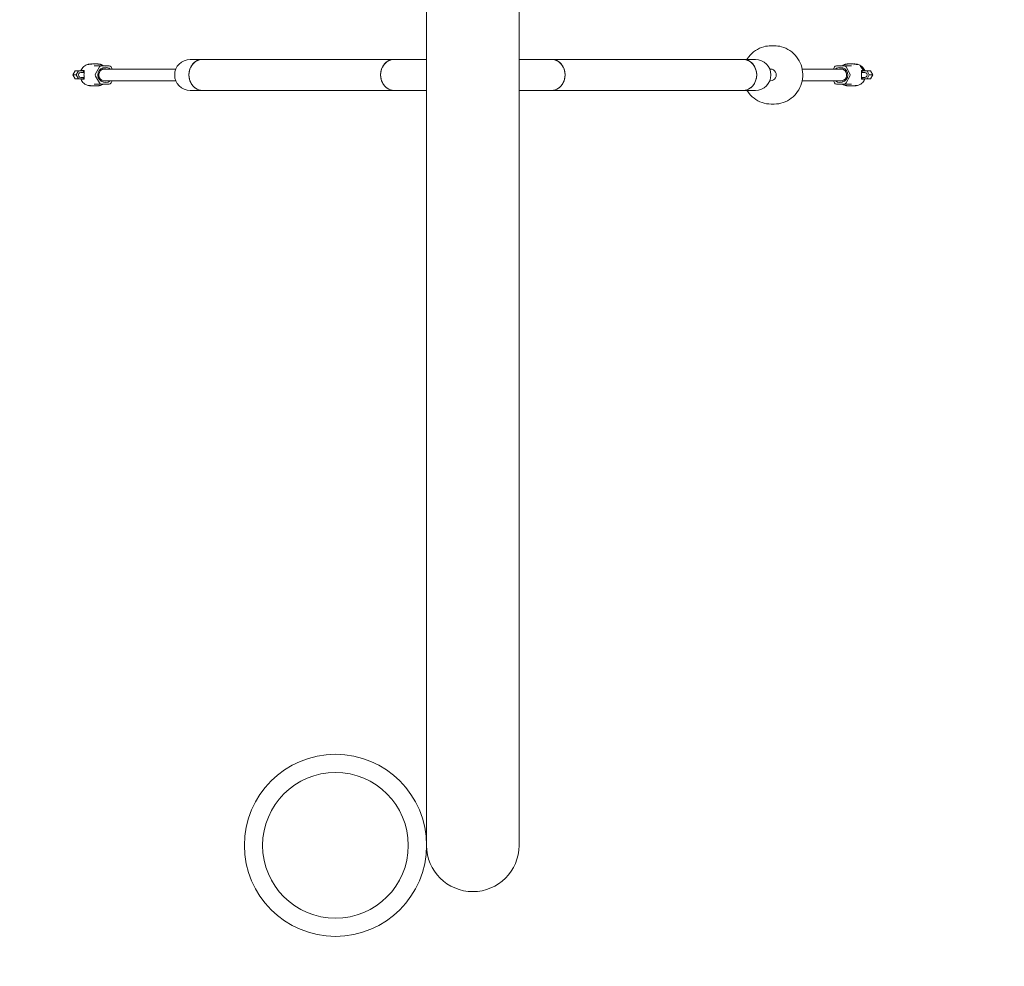
# Model space of a CAD drawing. Units: millimetres. Extents: x -1649 to 18365, y -7733 to 7733.
# Drawn here: x 14310 to 15662, y -6230 to -4930 of the extents above; entities that cross this region are included whole.
import ezdxf

# ---------------------------------------------------------------- set-up
doc = ezdxf.new("R2010")
doc.units = ezdxf.units.MM
doc.header["$LTSCALE"] = 1000
doc.linetypes.add('DASHED2', pattern=[0.375, 0.25, -0.125])
doc.layers.add('1 EQUIPMENT', color=7, linetype='Continuous', lineweight=18)
doc.layers.add('EN_SAFETYZONE', color=30, linetype='DASHED2', lineweight=18, true_color=0xff7f00)

# ---------------------------------------------------------------- blocks, each defined once
blk = doc.blocks.new('CATHEDRAL PEAK BLOCK')
at = {"layer": '1 EQUIPMENT', "lineweight": 0}
for p, q in [((14868.6, -3706.2), (14868.6, -6063.7)), ((14995.6, -6063.7), (14995.6, -3706.2)), ((15341.5, -4966), (15345.9, -4966)), ((14560.8, -4984.8), (14544.1, -4984.8)), ((14823.9, -4984.8), (14560.8, -4984.8)), ((14868.6, -4984.8), (14823.9, -4984.8)), ((15040.4, -4984.8), (14995.6, -4984.8)), ((15303.4, -4984.8), (15040.4, -4984.8)), ((15320.1, -4984.8), (15303.4, -4984.8)), ((14386.2, -5000.5), (14383.1, -5006)), ((14391, -5000.5), (14386.2, -5000.5)), ((14391, -5000.5), (14387.9, -5006)), ((14397.2, -5000.5), (14391, -5000.5)), ((14394.2, -5000), (14398.4, -5000)), ((14398.3, -5002.5), (14397.2, -5000.5)), ((14407.9, -4991), (14407.7, -4991)), ((14416.8, -4991), (14410, -4991)), ((14412.4, -4993.5), (14422.3, -4993.5)), ((14419.7, -4995), (14414.4, -5004.5)), ((14433, -4993.5), (14422.3, -4993.5)), ((14424.4, -4998), (14524.4, -4998)), ((14437.3, -4998), (14435.6, -4995)), ((15339.8, -4998), (15340.9, -4998)), ((15384.3, -4998), (15439.8, -4998)), ((15428.7, -4995), (15427, -4998)), ((15441.9, -4993.5), (15431.2, -4993.5)), ((15451.8, -4993.5), (15441.9, -4993.5)), ((15449.8, -5004.5), (15444.5, -4995)), ((15447.4, -4991), (15454.2, -4991)), ((15454.6, -4993), (15454.6, -4993)), ((15456.4, -4991), (15456.5, -4991)), ((15465.3, -4994.4), (15464, -4994.4)), ((15464.7, -4994.9), (15464.7, -4994.8)), ((15465.3, -4995.6), (15465.3, -4994.4)), ((15465.8, -5000), (15470, -5000)), ((15467, -5000.5), (15465.9, -5002.5)), ((15473.3, -5000.5), (15467, -5000.5)), ((15476.4, -5006), (15473.3, -5000.5)), ((15473.3, -5000.5), (15478, -5000.5)), ((15481.1, -5006), (15478, -5000.5)), ((14387.9, -5006), (14383.1, -5006)), ((14383.1, -5006), (14386.2, -5011.5)), ((14391, -5011.5), (14386.2, -5011.5)), ((14387.9, -5006), (14391, -5011.5)), ((14391, -5011.5), (14397.2, -5011.5)), ((14396.3, -5002.5), (14394.1, -5002.5)), ((14396.3, -5009.5), (14394.1, -5009.5)), ((14398.4, -5012), (14394.2, -5012)), ((14398.6, -5002.5), (14396.3, -5002.5)), ((14396.3, -5009.5), (14398.6, -5009.5)), ((14397.2, -5011.5), (14398.3, -5009.5)), ((14414.4, -5007.5), (14419.7, -5017)), ((14424.4, -5014), (14524.4, -5014)), ((14435.6, -5017), (14437.3, -5014)), ((15339.8, -5014), (15340.9, -5014)), ((15384.3, -5014), (15439.8, -5014)), ((15427, -5014), (15428.7, -5017)), ((15444.5, -5017), (15449.8, -5007.5)), ((15467.9, -5002.5), (15465.6, -5002.5)), ((15465.6, -5009.5), (15467.9, -5009.5)), ((15470, -5012), (15465.8, -5012)), ((15465.9, -5009.5), (15467, -5011.5)), ((15467, -5011.5), (15473.3, -5011.5)), ((15467.9, -5002.5), (15470.1, -5002.5)), ((15467.9, -5009.5), (15470.1, -5009.5)), ((15473.3, -5011.5), (15476.4, -5006)), ((15473.3, -5011.5), (15478, -5011.5)), ((15476.4, -5006), (15481.1, -5006)), ((15478, -5011.5), (15481.1, -5006)), ((14408.1, -5021), (14407.7, -5021)), ((14416.8, -5021), (14409.8, -5021)), ((14412.4, -5018.5), (14422.3, -5018.5)), ((14422.3, -5018.5), (14433, -5018.5)), ((14544.1, -5027.2), (14560.8, -5027.2)), ((14823.9, -5027.2), (14560.8, -5027.2)), ((14823.9, -5027.2), (14868.6, -5027.2)), ((14995.6, -5027.2), (15040.4, -5027.2)), ((15303.4, -5027.2), (15040.4, -5027.2)), ((15303.4, -5027.2), (15320.1, -5027.2)), ((15431.2, -5018.5), (15441.9, -5018.5)), ((15451.8, -5018.5), (15441.9, -5018.5)), ((15447.4, -5021), (15454.4, -5021)), ((15456.2, -5021), (15456.5, -5021)), ((15341.5, -5046), (15345.9, -5046))]:
    blk.add_line(p, q, dxfattribs=at)
for radius in [125, 100]:
    blk.add_circle((14743.6, -6063.7), radius, dxfattribs=at)
for centre, radius, start, end in [((14544.1, -5006), 21.2, 90, 270), ((15320.1, -5006), 21.2, 270, 90), ((14932.1, -6063.7), 63.5, 180, 0)]:
    blk.add_arc(centre, radius, start, end, dxfattribs=at)
at = {"layer": '1 EQUIPMENT', "lineweight": 0, "extrusion": (0, 0, -1)}
for centre, major_axis, ratio, start_param, end_param in [((14560.8, -5006), (0, 21.2), 0.866025, -1.570796, 0), ((14823.9, -5006), (0, 21.2), 0.866025, -1.570796, 0), ((15040.4, -5006), (0, 21.2), 0.866025, 0, 3.141593), ((15303.4, -5006), (0, 21.2), 0.866025, 0, 3.141593), ((14427.7, -5006), (0, -10.5), 0.978148, -0.704547, 3.141593), ((14427.7, -5006), (0, 10.5), 0.978148, 0, 0.704547), ((15340.9, -5006), (0, 8), 0.978148, 0, 3.141593), ((15436.6, -5006), (0, 10.5), 0.978148, 0, 3.84614), ((15436.6, -5006), (0, 10.5), 0.978148, -0.704547, 0), ((15454.7, -5006), (0, -15), 0.978148, -2.447094, -2.256649), ((15464.7, -4996.5), (0, 1.61), 0.207912, -0.281535, 0), ((15464.7, -4996.5), (0, 1.61), 0.207912, 0, 0.677714), ((14560.8, -5006), (0, -21.2), 0.866025, 0, 1.570796), ((14823.9, -5006), (0, -21.2), 0.866025, 0, 1.570796)]:
    blk.add_ellipse(centre, major_axis=major_axis, ratio=ratio, start_param=start_param, end_param=end_param, dxfattribs=at)
at = {"layer": '1 EQUIPMENT', "lineweight": 0}
for centre, major_axis, ratio, start_param, end_param in [((14560.8, -5006), (0, 21.2), 0.866025, 0, 3.141593), ((14823.9, -5006), (0, 21.2), 0.866025, 0, 3.141593), ((15040.4, -5006), (0, 21.2), 0.866025, -1.570796, 0), ((15303.4, -5006), (0, 21.2), 0.866025, -1.570796, 0), ((14427.2, -5006), (0, 8.5), 0.978148, 0, 3.486294), ((14422.3, -4996.5), (0, 3), 0.978148, 0, 1.047198), ((14427.2, -5006), (0, -8.5), 0.978148, 2.796891, 3.141593), ((14433, -4996.5), (0, 3), 0.978148, -1.047198, 0), ((15431.2, -4996.5), (0, 3), 0.978148, 0, 1.047198), ((15437, -5006), (0, -8.5), 0.978148, -3.141593, -2.796891), ((15437, -5006), (0, -8.5), 0.978148, -0.344701, 3.141593), ((15441.9, -4996.5), (0, 3), 0.978148, -1.047198, 0), ((15464.7, -4996.5), (0, 1.65), 0.207912, 0, 0.321356), ((15464.7, -4996.5), (0, 1.65), 0.207912, -0.71755, 0), ((15455.9, -5006), (0, 15), 0.978148, -0.884943, -0.694498), ((14394.1, -5006), (0, 3.5), 0.978148, 0, 3.141593), ((14416.9, -5006), (0, -3), 0.978148, -2.094395, -1.047198), ((15040.4, -5006), (0, -21.2), 0.866025, 0, 1.570796), ((15303.4, -5006), (0, -21.2), 0.866025, 0, 1.570796), ((15447.3, -5006), (0, 3), 0.978148, -2.094395, -1.047198), ((15470.1, -5006), (0, -3.5), 0.978148, 0, 3.141593), ((14422.3, -5015.5), (0, -3), 0.978148, -1.047198, 0), ((14433, -5015.5), (0, -3), 0.978148, 0, 1.047198), ((15431.2, -5015.5), (0, -3), 0.978148, -1.047198, 0), ((15441.9, -5015.5), (0, -3), 0.978148, 0, 1.047198)]:
    blk.add_ellipse(centre, major_axis=major_axis, ratio=ratio, start_param=start_param, end_param=end_param, dxfattribs=at)
for points, knots in [([(15308.3, -4984.8), (15309.1, -4983.5), (15309.9, -4982.3), (15313.4, -4977.8), (15316.5, -4974.9), (15323.5, -4970.2), (15327.4, -4968.4), (15334.7, -4966.4), (15338.1, -4966), (15341.5, -4966)], [5.271733, 5.271733, 5.271733, 5.271733, 5.382418, 5.382418, 5.702677, 5.702677, 6.022297, 6.022297, 6.283185, 6.283185, 6.283185, 6.283185]), ([(15345.9, -5046), (15350, -5046), (15354.2, -5045.3), (15362.1, -5042.6), (15365.9, -5040.6), (15372.6, -5035.5), (15375.5, -5032.4), (15380.3, -5025.5), (15382.2, -5021.6), (15384.6, -5013.4), (15385.2, -5009.1), (15384.9, -5000.6), (15384.1, -4996.3), (15381.3, -4988.3), (15379.2, -4984.5), (15374, -4977.8), (15370.9, -4974.9), (15363.9, -4970.2), (15360, -4968.4), (15352.7, -4966.4), (15349.3, -4966), (15345.9, -4966)], [3.141593, 3.141593, 3.141593, 3.141593, 3.460553, 3.460553, 3.779733, 3.779733, 4.099466, 4.099466, 4.419832, 4.419832, 4.740665, 4.740665, 5.061648, 5.061648, 5.382418, 5.382418, 5.702677, 5.702677, 6.022297, 6.022297, 6.283185, 6.283185, 6.283185, 6.283185]), ([(14394.1, -5000), (14394.5, -4998.9), (14395.1, -4997.9), (14396.5, -4996.1), (14397.2, -4995.2), (14399, -4993.7), (14400, -4993.1), (14402, -4992), (14403.1, -4991.6), (14405.4, -4991.1), (14406.5, -4991), (14407.7, -4991)], [5.128777, 5.128777, 5.128777, 5.128777, 5.359658, 5.359658, 5.59054, 5.59054, 5.821422, 5.821422, 6.052304, 6.052304, 6.283185, 6.283185, 6.283185, 6.283185]), ([(14398.4, -5000), (14398.6, -5000), (14398.7, -5000.1), (14398.7, -5000.7), (14398.7, -5001.2), (14398.6, -5002.2), (14398.6, -5002.9), (14398.5, -5004.4), (14398.4, -5005.2), (14398.4, -5006.7), (14398.5, -5007.5), (14398.6, -5009), (14398.6, -5009.7), (14398.7, -5010.7), (14398.7, -5011.2), (14398.7, -5011.8), (14398.6, -5012), (14398.4, -5012)], [-1.83055, -1.83055, -1.83055, -1.83055, -1.601616, -1.601616, -1.372681, -1.372681, -1.143978, -1.143978, -0.915275, -0.915275, -0.686572, -0.686572, -0.457869, -0.457869, -0.228935, -0.228935, 0, 0, 0, 0]), ([(14410, -4991), (14409.4, -4991), (14408.7, -4991), (14407.3, -4991.2), (14406.6, -4991.3), (14405.5, -4991.5), (14405, -4991.7), (14404.2, -4991.9), (14403.9, -4991.9), (14403.8, -4991.9), (14403.7, -4991.9), (14403.7, -4991.9), (14403.9, -4991.7), (14404.2, -4991.5), (14404.9, -4991.3), (14405.4, -4991.2), (14406.5, -4991), (14407.2, -4991), (14407.9, -4991)], [-0.798411, -0.798411, -0.798411, -0.798411, -0.598865, -0.598865, -0.399319, -0.399319, -0.19966, -0.19966, 0, 0, 0, 0.19966, 0.19966, 0.399319, 0.399319, 0.598865, 0.598865, 0.798411, 0.798411, 0.798411, 0.798411]), ([(14420.9, -4991.5), (14420.6, -4991.5), (14420.4, -4991.4), (14419.8, -4991.3), (14419.6, -4991.2), (14419, -4991.1), (14418.8, -4991.1), (14418.2, -4991), (14417.9, -4991), (14417.4, -4991), (14417.1, -4991), (14416.8, -4991)], [6.0049385, 6.0049385, 6.0049385, 6.0049385, 6.0605878, 6.0605878, 6.1162372, 6.1162372, 6.1718866, 6.1718866, 6.2275359, 6.2275359, 6.2831853, 6.2831853, 6.2831853, 6.2831853]), ([(14423.1, -4992.4), (14423.5, -4992.5), (14423.9, -4992.7), (14424.4, -4993.1), (14424.6, -4993.2), (14424.9, -4993.4), (14424.9, -4993.4), (14425, -4993.4), (14425, -4993.4), (14425, -4993.5)], [0, 0, 0, 0, 1.33721, 1.33721, 2.02511, 2.02511, 2.198603, 2.198603, 2.2661, 2.2661, 2.2661, 2.2661]), ([(15439.2, -4993.5), (15439.2, -4993.5), (15439.2, -4993.5), (15439.3, -4993.4), (15439.3, -4993.4), (15439.5, -4993.3), (15439.7, -4993.2), (15440.2, -4992.8), (15440.7, -4992.6), (15441.1, -4992.4)], [0.453561, 0.453561, 0.453561, 0.453561, 0.458212, 0.458212, 0.645663, 0.645663, 1.208436, 1.208436, 2.718911, 2.718911, 2.718911, 2.718911]), ([(15447.4, -4991), (15447.1, -4991), (15446.8, -4991), (15446.3, -4991), (15446, -4991), (15445.5, -4991.1), (15445.2, -4991.1), (15444.7, -4991.2), (15444.4, -4991.3), (15443.8, -4991.4), (15443.6, -4991.5), (15443.3, -4991.5)], [0, 0, 0, 0, 0.0556494, 0.0556494, 0.1112987, 0.1112987, 0.1669481, 0.1669481, 0.2225975, 0.2225975, 0.2782468, 0.2782468, 0.2782468, 0.2782468]), ([(15456.4, -4991), (15457, -4991), (15457.7, -4991), (15458.8, -4991.2), (15459.3, -4991.3), (15460, -4991.5), (15460.3, -4991.7), (15460.6, -4991.9), (15460.5, -4991.9), (15460.3, -4991.9), (15460, -4991.9), (15459.2, -4991.7), (15458.7, -4991.5), (15457.6, -4991.3), (15456.9, -4991.2), (15455.6, -4991), (15454.8, -4991), (15454.2, -4991)], [-2.395232, -2.395232, -2.395232, -2.395232, -2.195686, -2.195686, -1.996141, -1.996141, -1.796481, -1.796481, -1.596821, -1.596821, -1.397162, -1.397162, -1.197502, -1.197502, -0.997956, -0.997956, -0.798411, -0.798411, -0.798411, -0.798411]), ([(15456.5, -4991), (15457.7, -4991), (15458.8, -4991.1), (15461.1, -4991.6), (15462.2, -4992), (15464.2, -4993.1), (15465.2, -4993.7), (15467, -4995.2), (15467.8, -4996.1), (15469.1, -4997.9), (15469.7, -4998.9), (15470.1, -5000)], [0, 0, 0, 0, 0.230882, 0.230882, 0.461764, 0.461764, 0.692645, 0.692645, 0.923527, 0.923527, 1.154409, 1.154409, 1.154409, 1.154409]), ([(15465.8, -5012), (15465.7, -5012), (15465.6, -5011.8), (15465.5, -5011.2), (15465.5, -5010.7), (15465.6, -5009.7), (15465.7, -5009), (15465.8, -5007.5), (15465.8, -5006.7), (15465.8, -5005.2), (15465.8, -5004.4), (15465.7, -5002.9), (15465.6, -5002.2), (15465.5, -5001.2), (15465.5, -5000.7), (15465.6, -5000.1), (15465.7, -5000), (15465.8, -5000)], [-3.661101, -3.661101, -3.661101, -3.661101, -3.432166, -3.432166, -3.203232, -3.203232, -2.974529, -2.974529, -2.745826, -2.745826, -2.517123, -2.517123, -2.28842, -2.28842, -2.059485, -2.059485, -1.83055, -1.83055, -1.83055, -1.83055]), ([(15466, -4996.5), (15466.3, -4996.8), (15466.6, -4997.2), (15467.1, -4997.9), (15467.4, -4998.3), (15467.8, -4998.8), (15468, -4999.1), (15468.3, -4999.4), (15468.4, -4999.5), (15468.6, -4999.5), (15468.6, -4999.4), (15468.6, -4999.1), (15468.6, -4998.9), (15468.4, -4998.4), (15468.3, -4998), (15467.8, -4997.2), (15467.5, -4996.8), (15467.3, -4996.5)], [0.5667982, 0.5667982, 0.5667982, 0.5667982, 0.6997514, 0.6997514, 0.8327045, 0.8327045, 0.9490202, 0.9490202, 1.0653359, 1.0653359, 1.1764817, 1.1764817, 1.2876274, 1.2876274, 1.4257566, 1.4257566, 1.5638859, 1.5638859, 1.5638859, 1.5638859]), ([(14407.7, -5021), (14406.5, -5021), (14405.4, -5020.8), (14403.1, -5020.3), (14402, -5019.9), (14400, -5018.8), (14399, -5018.2), (14397.2, -5016.7), (14396.5, -5015.9), (14395.1, -5014), (14394.5, -5013), (14394.1, -5012)], [3.141593, 3.141593, 3.141593, 3.141593, 3.372474, 3.372474, 3.603356, 3.603356, 3.834238, 3.834238, 4.06512, 4.06512, 4.296001, 4.296001, 4.296001, 4.296001]), ([(15470.1, -5012), (15469.7, -5013), (15469.1, -5014), (15467.8, -5015.9), (15467, -5016.7), (15465.2, -5018.2), (15464.2, -5018.8), (15462.2, -5019.9), (15461.1, -5020.3), (15458.8, -5020.8), (15457.7, -5021), (15456.5, -5021)], [1.987184, 1.987184, 1.987184, 1.987184, 2.218066, 2.218066, 2.448947, 2.448947, 2.679829, 2.679829, 2.910711, 2.910711, 3.141593, 3.141593, 3.141593, 3.141593]), ([(15470.1, -5012), (15470.1, -5012), (15470.1, -5012), (15470.1, -5012), (15470.1, -5012), (15470, -5012)], [5.1195179, 5.1195179, 5.1195179, 5.1195179, 5.1332262, 5.1332262, 5.282195, 5.282195, 5.282195, 5.282195]), ([(14408.9, -5020.9), (14408.6, -5021), (14408.3, -5021), (14407.5, -5021), (14407, -5020.9), (14406.1, -5020.8), (14405.7, -5020.7), (14405.1, -5020.6), (14404.9, -5020.5), (14404.7, -5020.4), (14404.7, -5020.3), (14404.9, -5020.3), (14405.1, -5020.4), (14405.8, -5020.5), (14406.2, -5020.6), (14407.1, -5020.7), (14407.6, -5020.8), (14408.7, -5020.9), (14409.3, -5021), (14409.8, -5021)], [0.557526, 0.557526, 0.557526, 0.557526, 0.644191, 0.644191, 0.805219, 0.805219, 0.966248, 0.966248, 1.127315, 1.127315, 1.288381, 1.288381, 1.449448, 1.449448, 1.610514, 1.610514, 1.771543, 1.771543, 1.932572, 1.932572, 1.932572, 1.932572]), ([(14416.8, -5021), (14417.1, -5021), (14417.4, -5021), (14417.9, -5020.9), (14418.2, -5020.9), (14418.8, -5020.8), (14419, -5020.8), (14419.6, -5020.7), (14419.8, -5020.6), (14420.4, -5020.5), (14420.6, -5020.5), (14420.9, -5020.4)], [3.1415927, 3.1415927, 3.1415927, 3.1415927, 3.197242, 3.197242, 3.2528914, 3.2528914, 3.3085407, 3.3085407, 3.3641901, 3.3641901, 3.4198395, 3.4198395, 3.4198395, 3.4198395]), ([(14425, -5018.5), (14425, -5018.5), (14425, -5018.5), (14425, -5018.5), (14424.9, -5018.5), (14424.7, -5018.7), (14424.6, -5018.8), (14424, -5019.1), (14423.5, -5019.4), (14423.1, -5019.6)], [0.453561, 0.453561, 0.453561, 0.453561, 0.458212, 0.458212, 0.645663, 0.645663, 1.208436, 1.208436, 2.718911, 2.718911, 2.718911, 2.718911]), ([(15341.5, -5046), (15337.4, -5046), (15333.2, -5045.3), (15325.3, -5042.6), (15321.5, -5040.6), (15314.8, -5035.5), (15311.9, -5032.4), (15309.1, -5028.4), (15308.7, -5027.8), (15308.3, -5027.2)], [3.141593, 3.141593, 3.141593, 3.141593, 3.460553, 3.460553, 3.779733, 3.779733, 4.099466, 4.099466, 4.153045, 4.153045, 4.153045, 4.153045]), ([(15441.1, -5019.6), (15440.7, -5019.4), (15440.3, -5019.2), (15439.8, -5018.8), (15439.6, -5018.7), (15439.3, -5018.6), (15439.3, -5018.5), (15439.2, -5018.5), (15439.2, -5018.5), (15439.2, -5018.5)], [0, 0, 0, 0, 1.33721, 1.33721, 2.02511, 2.02511, 2.198603, 2.198603, 2.2661, 2.2661, 2.2661, 2.2661]), ([(15443.3, -5020.4), (15443.6, -5020.5), (15443.8, -5020.5), (15444.4, -5020.6), (15444.7, -5020.7), (15445.2, -5020.8), (15445.5, -5020.8), (15446, -5020.9), (15446.3, -5020.9), (15446.8, -5021), (15447.1, -5021), (15447.4, -5021)], [2.8633458, 2.8633458, 2.8633458, 2.8633458, 2.9189952, 2.9189952, 2.9746446, 2.9746446, 3.0302939, 3.0302939, 3.0859433, 3.0859433, 3.1415927, 3.1415927, 3.1415927, 3.1415927]), ([(15454.4, -5021), (15454.9, -5021), (15455.5, -5020.9), (15456.6, -5020.8), (15457.1, -5020.7), (15458, -5020.6), (15458.5, -5020.5), (15459.1, -5020.4), (15459.3, -5020.3), (15459.4, -5020.3), (15459.5, -5020.3), (15459.6, -5020.4), (15459.3, -5020.5), (15459.1, -5020.6), (15458.5, -5020.7), (15458.2, -5020.8), (15457.2, -5020.9), (15456.7, -5021), (15455.9, -5021), (15455.6, -5021), (15455.3, -5020.9)], [-0.644191, -0.644191, -0.644191, -0.644191, -0.483162, -0.483162, -0.322133, -0.322133, -0.161067, -0.161067, 0, 0, 0, 0.161067, 0.161067, 0.322133, 0.322133, 0.483162, 0.483162, 0.644191, 0.644191, 0.730855, 0.730855, 0.730855, 0.730855])]:
    blk.add_open_spline(points, degree=3, knots=knots, dxfattribs=at)
for points in [[(14394.1, -5000), (14394.1, -5000), (14394.1, -5000), (14394.2, -5000)], [(14407.9, -4991), (14408.2, -4991), (14408.6, -4991), (14408.9, -4991)], [(14412.6, -4991.6), (14412.6, -4991.6), (14412.6, -4991.6), (14412.6, -4991.6)], [(14420.9, -4991.5), (14421.6, -4991.8), (14422.4, -4992), (14423.1, -4992.4)], [(15441.1, -4992.4), (15441.9, -4992), (15442.6, -4991.8), (15443.3, -4991.5)], [(15451.6, -4991.6), (15451.6, -4991.6), (15451.6, -4991.6), (15451.6, -4991.6)], [(15455.3, -4991), (15455.6, -4991), (15456, -4991), (15456.4, -4991)], [(15470, -5000), (15470.1, -5000), (15470.1, -5000), (15470.1, -5000)], [(14394.2, -5012), (14394.1, -5012), (14394.1, -5012), (14394.1, -5012)], [(14423.1, -5019.6), (14422.4, -5019.9), (14421.6, -5020.2), (14420.9, -5020.4)], [(15443.3, -5020.4), (15442.6, -5020.2), (15441.9, -5019.9), (15441.1, -5019.6)]]:
    blk.add_open_spline(points, degree=3, dxfattribs=at)
at = {"layer": 'EN_SAFETYZONE'}
blk.add_lwpolyline([(16962.1, -5704.8), (16962.1, -1675.8), (17614.7, -1299, 0.57735), (17614.7, 1299), (16962.1, 1702.4), (16962.1, 5702.6, 1), (12902.1, 5702.6), (12902.1, 3122.3), (11040, 3122.3, 0.313408), (9634, 2145, -0.128622), (9269.2, 1625), (-23.6, 1625, 1), (-23.6, -1625), (9263.7, -1625, -0.140137), (9634, -2145, 0.313408), (11040, -3122.3), (12902.1, -3122.3), (12902.1, -5704.8, 0.998913)], format="xyb", close=True, dxfattribs=at)

msp = doc.modelspace()

# ---------------------------------------------------------------- block references
at = {"layer": '1 EQUIPMENT'}
msp.add_blockref('CATHEDRAL PEAK BLOCK', (0, 0), dxfattribs=at)

doc.saveas('drawing.dxf')
